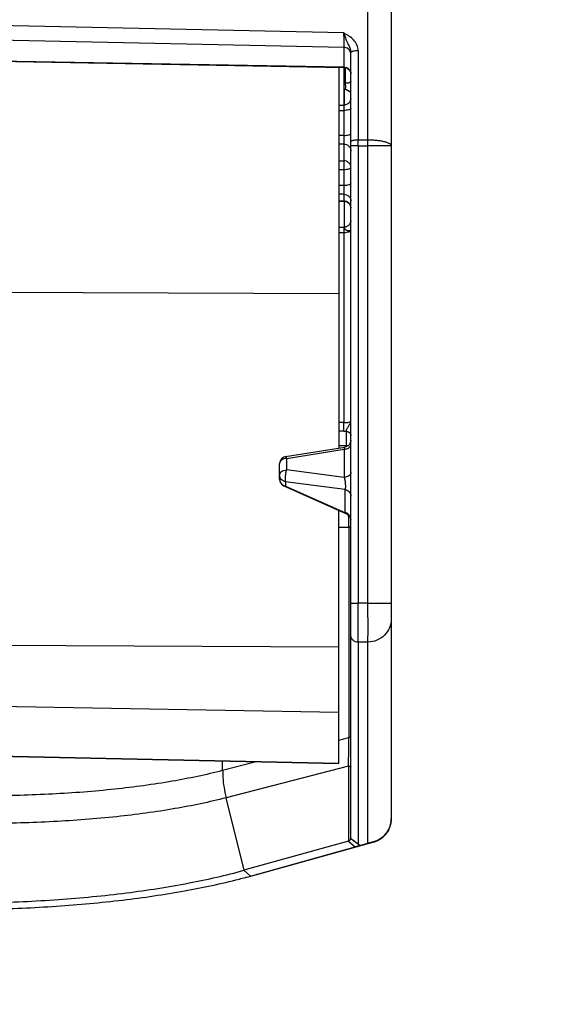
# Model space of a CAD drawing. Units: millimetres. Extents: x 0 to 420, y 0 to 297.
# Drawn here: x 363 to 367, y 116 to 123 of the extents above; entities that cross this region are included whole.
import ezdxf

# ---------------------------------------------------------------- set-up
doc = ezdxf.new("R2010")
doc.units = ezdxf.units.MM
doc.header["$LTSCALE"] = 23.1
doc.layers.get('0').update_dxf_attribs({"linetype": 'CONTINUOUS'})
doc.layers.add('INTF_1', color=7, linetype='CONTINUOUS')
doc.styles.get("Standard").update_dxf_attribs({"font": 'txt', "width": 0.8})
doc.dimstyles.new('DIMSTYLE_1', dxfattribs={"dimtxt": 2.5, "dimasz": 2.5, "dimexe": 1, "dimexo": 0, "dimtad": 1, "dimdec": 0, "dimlfac": 5.714286, "dimtxsty": 'STANDARD', "dimblk": '_FILLED', "dimblk1": '_FILLED', "dimblk2": '_FILLED', "dimcen": 0.09, "dimazin": 2, "dimtp": 0.5, "dimtm": 0.5, "dimtfac": 1, "dimtdec": 0, "dimtofl": 0, "dimtmove": 0, "dimatfit": 3, "dimldrblk": '_FILLED', "dimfxl": 1, "dimtolj": 1, "dimarcsym": 0})

# ---------------------------------------------------------------- blocks, each defined once
blk = doc.blocks.new('_FILLED')
at = {"color": 0, "linetype": 'BYBLOCK'}
blk.add_solid([(0, 0), (-1, 0.166), (-1, -0.166)], dxfattribs=at)
blk = doc.blocks.new('*D12')
at = {"color": 2, "linetype": 'CONTINUOUS'}
for p, q in [((370.4291, 132.1494), (389.0887, 132.1494)), ((388.0887, 132.1494), (388.0887, 120.3535)), ((388.0887, 108.5577), (388.0887, 120.3535)), ((358.7816, 108.5577), (389.0887, 108.5577))]:
    blk.add_line(p, q, dxfattribs=at)
at = {"color": 2, "linetype": 'CONTINUOUS', "xscale": 2.5, "yscale": 2.5, "zscale": 2.5}
for p, rotation in [((388.0887, 132.1494), 90), ((388.0887, 108.5577), 270)]:
    blk.add_blockref('_FILLED', p, dxfattribs=dict(at, rotation=rotation))

msp = doc.modelspace()

# ---------------------------------------------------------------- linework, layer by layer
at = {"layer": 'INTF_1', "color": 6, "linetype": 'CONTINUOUS'}
for p, q in [((365.6082, 124.0491), (365.6082, 117.1814)), ((365.3107, 117.0357), (365.3107, 122.8298)), ((362.6332, 122.7684), (365.2592, 122.7211)), ((365.2232, 122.7218), (365.2232, 119.9155)), ((365.2582, 122.7211), (365.2582, 122.4426)), ((365.3103, 122.6756), (365.3104, 122.6734)), ((365.2582, 122.5584), (365.2609, 122.5579)), ((365.2232, 122.4418), (365.2594, 122.4426)), ((365.2232, 121.7356), (365.2594, 121.7348)), ((365.3103, 121.6893), (365.3105, 121.6859)), ((365.2232, 121.5425), (365.2614, 121.5434)), ((364.83, 119.8529), (365.2665, 119.9224)), ((364.7857, 119.6848), (364.7857, 119.801)), ((364.8168, 119.6368), (365.2797, 119.4299)), ((365.2232, 117.5912), (365.2232, 119.4551)), ((362.6857, 117.6455), (365.2232, 117.5912)), ((365.2931, 117.0171), (364.5227, 116.8029)), ((365.2931, 117.0171), (365.3416, 116.9747)), ((365.3769, 116.985), (365.3107, 117.0357)), ((365.3769, 116.9853), (365.3642, 116.9954)), ((365.3769, 116.9853), (365.4363, 117.0018)), ((365.4421, 117.0017), (365.4375, 117.0004)), ((365.4421, 117.0017), (365.4604, 117.0068)), ((365.4715, 117.01), (365.476, 117.0114)), ((365.476, 117.0114), (365.4801, 117.0126)), ((364.5712, 116.7606), (365.3416, 116.9747)), ((365.3769, 116.9853), (365.3769, 116.985)), ((364.62, 116.7731), (364.6226, 116.7739)), ((364.5314, 116.7495), (364.5313, 116.7495))]:
    msp.add_line(p, q, dxfattribs=at)
at = {"layer": 'INTF_1', "color": 9, "linetype": 'CONTINUOUS'}
for p, q in [((365.4363, 122.1875), (365.4363, 123.1786)), ((365.2573, 122.9753), (362.6332, 123.0314)), ((365.2592, 122.8681), (362.6332, 122.9242)), ((365.2592, 122.8681), (365.2592, 122.7241)), ((365.3642, 122.8434), (365.3642, 122.1877)), ((362.6332, 122.7713), (365.2592, 122.7241)), ((365.2592, 122.7241), (365.2592, 122.7211)), ((365.2692, 122.7199), (365.2692, 122.603)), ((365.2692, 122.603), (365.2582, 122.6044)), ((365.2692, 122.5609), (365.2582, 122.5623)), ((365.2609, 122.5579), (365.2609, 122.4426)), ((365.2692, 122.5609), (365.2692, 122.5567)), ((365.2232, 122.4029), (365.2592, 122.4037)), ((365.2592, 122.4037), (365.2592, 122.2195)), ((365.2592, 122.2195), (365.2232, 122.2199)), ((365.2592, 122.1552), (365.2232, 122.1556)), ((365.2594, 122.1604), (365.2592, 122.1552)), ((365.2592, 122.1552), (365.2592, 122.0329)), ((365.3642, 122.1424), (365.3107, 122.1424)), ((365.3642, 122.1877), (365.4363, 122.1875)), ((365.3642, 122.1424), (365.3642, 122.1877)), ((365.3642, 122.1424), (365.4363, 122.1423)), ((365.3642, 122.1424), (365.3642, 118.7711)), ((365.6082, 122.1423), (365.4363, 122.1423)), ((365.4363, 118.772), (365.4363, 122.1423)), ((365.2232, 122.0333), (365.2592, 122.0329)), ((365.2232, 121.969), (365.2592, 121.9686)), ((365.2592, 121.9686), (365.2592, 121.8503)), ((365.2592, 121.8503), (365.2232, 121.8507)), ((365.2592, 121.786), (365.2232, 121.7864)), ((365.2592, 121.786), (365.2592, 121.7366)), ((365.2232, 121.7374), (365.2592, 121.7366)), ((365.2592, 121.7366), (365.2594, 121.7348)), ((365.2609, 121.7348), (365.2609, 121.5433)), ((365.2232, 121.5036), (365.2592, 121.5044)), ((365.2592, 121.5044), (365.2592, 120.1031)), ((365.2614, 121.5434), (365.2611, 121.5429)), ((362.6857, 121.0653), (365.2232, 121.0538)), ((365.2592, 120.1031), (365.2232, 120.1036)), ((365.2592, 120.0388), (365.2232, 120.0393)), ((365.2764, 120.039), (365.2764, 119.9329)), ((364.8355, 119.8383), (365.261, 119.906)), ((365.2232, 119.9336), (365.2764, 119.9329)), ((365.261, 119.906), (365.261, 119.6992)), ((365.2764, 119.9329), (365.2766, 119.9252)), ((364.8355, 119.8383), (364.8355, 119.7534)), ((365.261, 119.6992), (364.8355, 119.7534)), ((365.2674, 119.6105), (364.8291, 119.6663)), ((364.8291, 119.6663), (364.8291, 119.6349)), ((364.8291, 119.6349), (365.2674, 119.4389)), ((365.2674, 119.6105), (365.2674, 119.4389)), ((365.2232, 119.3312), (365.2954, 119.3325)), ((365.2954, 119.3325), (365.2954, 117.7812)), ((365.3107, 118.7711), (365.3642, 118.7711)), ((365.4363, 118.772), (365.3642, 118.7711)), ((365.4363, 118.772), (365.6082, 118.772)), ((362.6857, 118.4621), (365.2232, 118.4507)), ((365.4363, 118.4847), (365.3642, 118.4838)), ((365.3642, 118.4838), (365.3642, 116.9954)), ((365.4363, 117.0018), (365.4363, 118.4847)), ((365.2232, 117.967), (362.6857, 118.0098)), ((365.2232, 117.7625), (365.2954, 117.7812)), ((362.6857, 117.6472), (365.2232, 117.593)), ((364.3657, 117.5406), (364.3657, 117.6095)), ((364.3657, 117.5406), (364.6118, 117.6043)), ((365.2931, 117.5709), (364.391, 117.3374)), ((365.2931, 117.5709), (365.2931, 117.0171)), ((364.5242, 116.8033), (364.391, 117.3374)), ((364.6185, 116.7727), (365.4375, 117.0004)), ((365.4375, 117.0004), (365.4391, 117.0009)), ((365.439, 117.0008), (365.4375, 117.0004)), ((365.4786, 117.0124), (365.4786, 117.0133)), ((364.5712, 116.7606), (364.5227, 116.8029)), ((364.5712, 116.7606), (364.6185, 116.7727)), ((364.6185, 116.7727), (364.62, 116.7731)), ((364.6211, 116.7735), (364.6226, 116.7739)), ((364.535, 116.7504), (364.5314, 116.7495)), ((364.535, 116.7504), (364.5341, 116.7502))]:
    msp.add_line(p, q, dxfattribs=at)
at = {"layer": 'INTF_1', "color": 6, "linetype": 'CONTINUOUS'}
for points in [[(365.2592, 122.7211), (365.2633, 122.7209), (365.2703, 122.7197), (365.277, 122.7177), (365.2834, 122.7147), (365.2893, 122.711), (365.2947, 122.7064), (365.2994, 122.7012), (365.3034, 122.6954), (365.3066, 122.6892), (365.3089, 122.6825), (365.3103, 122.6756)], [(365.3105, 122.4915), (365.3103, 122.4881), (365.3089, 122.4813), (365.3066, 122.4747), (365.3035, 122.4684), (365.2995, 122.4626), (365.2948, 122.4574), (365.2895, 122.4529), (365.2836, 122.4491), (365.2773, 122.4462), (365.2706, 122.4441), (365.2637, 122.4429), (365.2594, 122.4426)], [(365.2594, 121.7348), (365.2637, 121.7345), (365.2706, 121.7334), (365.2773, 121.7313), (365.2836, 121.7283), (365.2895, 121.7245), (365.2948, 121.72), (365.2995, 121.7148), (365.3035, 121.709), (365.3066, 121.7028), (365.3089, 121.6962), (365.3103, 121.6893)], [(365.3105, 121.5906), (365.3103, 121.5873), (365.3089, 121.5807), (365.3067, 121.5743), (365.3037, 121.5682), (365.2998, 121.5626), (365.2953, 121.5576), (365.2901, 121.5532), (365.2844, 121.5496), (365.2782, 121.5467), (365.2717, 121.5447), (365.265, 121.5436), (365.2614, 121.5434)], [(365.3107, 119.9743), (365.3103, 119.9673), (365.3089, 119.9605), (365.3066, 119.9539), (365.3035, 119.9476), (365.2996, 119.9419), (365.2949, 119.9367), (365.2896, 119.9321), (365.2837, 119.9283), (365.2774, 119.9254), (365.2707, 119.9233), (365.2665, 119.9224)], [(365.2797, 119.4299), (365.2835, 119.4279), (365.2894, 119.4242), (365.2948, 119.4196), (365.2995, 119.4144), (365.3034, 119.4087), (365.3066, 119.4024), (365.3089, 119.3958), (365.3103, 119.3889)], [(365.4801, 117.0126), (365.482, 117.0132), (365.484, 117.0138), (365.4861, 117.0145), (365.4884, 117.0153), (365.4911, 117.0162), (365.4943, 117.0173), (365.4977, 117.0187), (365.5015, 117.0203), (365.5056, 117.022), (365.5098, 117.024), (365.5142, 117.0262), (365.5188, 117.0287), (365.5235, 117.0315), (365.5283, 117.0345), (365.5333, 117.0378), (365.5383, 117.0414), (365.5433, 117.0453), (365.5483, 117.0495), (365.5533, 117.0541), (365.5583, 117.059), (365.5632, 117.0642), (365.568, 117.0697), (365.5727, 117.0756), (365.5772, 117.0819), (365.5816, 117.0886), (365.5857, 117.0956), (365.5897, 117.103), (365.5934, 117.1108), (365.5967, 117.119), (365.5997, 117.1275), (365.6024, 117.1364), (365.6046, 117.1457), (365.6063, 117.1553), (365.6075, 117.1653), (365.6081, 117.1755), (365.6082, 117.1814)], [(365.4604, 117.0068), (365.4635, 117.0077), (365.4715, 117.01)]]:
    msp.add_lwpolyline(points, dxfattribs=at)
at = {"layer": 'INTF_1', "color": 9, "linetype": 'CONTINUOUS'}
for centre, radius, start, end in [((365.2614, 122.8174), 0.0493, 14.28535, 15.25102), ((365.2615, 122.8173), 0.0492, 0.03627, 14.31934), ((355.6324, 122.1649), 9.8039, 359.86767, 0.13233), ((365.5965, 122.1423), 0.0117, 0.00017, 1.55454), ((365.2641, 120.4372), 0.3984, 269.28287, 271.75601), ((365.2757, 119.8966), 0.0363, 70.84033, 88.9947), ((364.8347, 119.801), 0.049, 172.45102, 179.99412), ((364.8347, 119.6848), 0.049, 180.00611, 187.73368), ((364.838, 119.6876), 0.0534, 246.22175, 247.28651), ((364.8382, 119.6882), 0.0541, 247.3221, 260.33919), ((365.2583, 119.3857), 0.054, 64.00086, 80.34659), ((355.971, 119.2363), 9.3249, 0.59118, 1.13169), ((355.1587, 117.784), 10.1367, 358.79568, 359.98435), ((365.4333, 117.1814), 0.175, 306.15951, 359.99897), ((365.433, 117.182), 0.1756, 285.06105, 306.12369), ((363.4275, 121.0587), 4.4484, 284.41722, 285.52983), ((364.5982, 116.8515), 0.0813, 285.54099, 287.43005)]:
    msp.add_arc(centre, radius, start, end, dxfattribs=at)
at = {"layer": 'INTF_1', "color": 6, "linetype": 'CONTINUOUS'}
for centre, radius, start, end in [((364.8382, 119.801), 0.0525, 99.04839, 179.99989), ((364.8382, 119.6848), 0.0525, 180.00002, 245.90689), ((365.4339, 117.1821), 0.1743, 359.76085, 360), ((363.3632, 121.1164), 4.5202, 284.42053, 284.98086), ((363.423, 120.8922), 4.2882, 284.98341, 285.53114)]:
    msp.add_arc(centre, radius, start, end, dxfattribs=at)
for centre, major_axis, ratio, start_param, end_param in [((365.26, 122.5712), (0.0507, -0.0096), 0.250404, -1.505911, -1.34185), ((365.4332, 116.994), (0.175, 0.0488), 0.036612, 1.298314, 1.543125)]:
    msp.add_ellipse(centre, major_axis=major_axis, ratio=ratio, start_param=start_param, end_param=end_param, dxfattribs=at)
at = {"layer": 'INTF_1', "color": 9, "linetype": 'CONTINUOUS'}
for points, knots in [([(365.2573, 122.9753), (365.2576, 122.9532), (365.258, 122.9225), (365.2587, 122.8867), (365.259, 122.8731), (365.2592, 122.8681)], [0, 0, 0, 0, 0.619482, 0.859017, 1, 1, 1, 1]), ([(365.2573, 122.9753), (365.263, 122.9594), (365.2708, 122.9363), (365.2827, 122.9075), (365.2935, 122.8845), (365.3059, 122.8601), (365.3107, 122.8394), (365.3107, 122.8298)], [0, 0, 0, 0, 0.32531, 0.471148, 0.599666, 0.81612, 1, 1, 1, 1]), ([(365.3642, 122.8434), (365.3641, 122.858), (365.3577, 122.8878), (365.3322, 122.9251), (365.3027, 122.9486), (365.2771, 122.9642), (365.2639, 122.9717), (365.2573, 122.9753)], [0, 0, 0, 0, 0.245857, 0.494589, 0.746403, 0.87313, 1, 1, 1, 1]), ([(365.309, 122.8303), (365.3061, 122.841), (365.2924, 122.8607), (365.27, 122.8679), (365.2592, 122.8681)], [0, 0, 0, 0, 0.505866, 1, 1, 1, 1]), ([(365.3642, 122.8434), (365.3576, 122.8434), (365.3449, 122.8429), (365.33, 122.8407), (365.3199, 122.8376), (365.3143, 122.8352), (365.3107, 122.8319), (365.3107, 122.8298)], [0, 0, 0, 0, 0.342987, 0.664867, 0.792377, 0.889786, 1, 1, 1, 1]), ([(365.2592, 122.7241), (365.2656, 122.724), (365.2791, 122.7213), (365.2966, 122.71), (365.3082, 122.6929), (365.3107, 122.6797), (365.3107, 122.6734)], [0, 0, 0, 0, 0.244192, 0.50562, 0.763512, 1, 1, 1, 1]), ([(365.3107, 122.6159), (365.3107, 122.6142), (365.3082, 122.6115), (365.3039, 122.6092), (365.2963, 122.6064), (365.2845, 122.6042), (365.2745, 122.6033), (365.2692, 122.603)], [0, 0, 0, 0, 0.114681, 0.209408, 0.331949, 0.64544, 1, 1, 1, 1]), ([(365.2692, 122.5609), (365.2706, 122.5622), (365.2724, 122.5677), (365.273, 122.5773), (365.272, 122.5898), (365.2703, 122.5986), (365.2692, 122.603)], [0, 0, 0, 0, 0.139313, 0.375259, 0.681086, 1, 1, 1, 1]), ([(365.2692, 122.5609), (365.2745, 122.5599), (365.2851, 122.5563), (365.2941, 122.5494), (365.298, 122.5452)], [0, 0, 0, 0, 0.487001, 1, 1, 1, 1]), ([(365.2594, 122.4426), (365.2594, 122.4426), (365.2594, 122.4422), (365.2595, 122.4418), (365.2595, 122.4409), (365.2595, 122.4397), (365.2595, 122.4382), (365.2595, 122.4355), (365.2595, 122.4314), (365.2595, 122.4257), (365.2594, 122.419), (365.2593, 122.4116), (365.2592, 122.4064), (365.2592, 122.4037)], [0, 0, 0, 0, 0.004614, 0.018131, 0.040588, 0.07177, 0.111445, 0.159374, 0.278875, 0.426935, 0.599632, 0.792432, 1, 1, 1, 1]), ([(365.3107, 122.4173), (365.3107, 122.4152), (365.3074, 122.4121), (365.3019, 122.4096), (365.2923, 122.4066), (365.2778, 122.4044), (365.2655, 122.4037), (365.2592, 122.4037)], [0, 0, 0, 0, 0.110847, 0.207704, 0.334267, 0.654669, 1, 1, 1, 1]), ([(365.2592, 122.2195), (365.2655, 122.2195), (365.2778, 122.2202), (365.2923, 122.2223), (365.3019, 122.2254), (365.3074, 122.2279), (365.3107, 122.231), (365.3107, 122.2331)], [0, 0, 0, 0, 0.345331, 0.665733, 0.792296, 0.889153, 1, 1, 1, 1]), ([(365.2592, 122.2195), (365.2594, 122.2083), (365.2596, 122.1886), (365.2596, 122.1689), (365.2594, 122.1604)], [0, 0, 0, 0, 0.570367, 1, 1, 1, 1]), ([(365.2592, 122.1552), (365.2656, 122.1551), (365.2791, 122.1524), (365.2966, 122.1411), (365.3082, 122.124), (365.3107, 122.1108), (365.3107, 122.1045)], [0, 0, 0, 0, 0.244192, 0.50562, 0.763512, 1, 1, 1, 1]), ([(365.3107, 122.1741), (365.3107, 122.1763), (365.3145, 122.1796), (365.3201, 122.182), (365.3269, 122.184), (365.3349, 122.1857), (365.3474, 122.1873), (365.3574, 122.1877), (365.3642, 122.1877)], [0, 0, 0, 0, 0.116521, 0.212675, 0.334815, 0.479816, 0.642958, 1, 1, 1, 1]), ([(365.4363, 122.1875), (365.4475, 122.1875), (365.4694, 122.1868), (365.5013, 122.1843), (365.5306, 122.1802), (365.5564, 122.1748), (365.575, 122.1691), (365.5874, 122.1638), (365.5986, 122.1578), (365.608, 122.1498), (365.6082, 122.1426)], [0, 0, 0, 0, 0.182345, 0.357793, 0.520338, 0.664597, 0.786166, 0.837499, 0.882268, 1, 1, 1, 1]), ([(365.3107, 121.9822), (365.3107, 121.9887), (365.308, 122.002), (365.2965, 122.0187), (365.2794, 122.03), (365.2659, 122.0328), (365.2592, 122.0329)], [0, 0, 0, 0, 0.246025, 0.494378, 0.746012, 1, 1, 1, 1]), ([(365.2592, 122.0329), (365.2594, 122.0299), (365.2595, 122.0217), (365.2596, 122.0003), (365.2594, 121.9819), (365.2592, 121.9686)], [0, 0, 0, 0, 0.141012, 0.380523, 1, 1, 1, 1]), ([(365.2592, 121.9686), (365.2658, 121.9686), (365.2781, 121.9693), (365.2924, 121.9715), (365.3017, 121.9745), (365.3071, 121.9769), (365.3107, 121.98), (365.3107, 121.9822)], [0, 0, 0, 0, 0.35882, 0.66597, 0.787454, 0.883127, 1, 1, 1, 1]), ([(365.3107, 121.8638), (365.3107, 121.8618), (365.3074, 121.8586), (365.3019, 121.8562), (365.2923, 121.8531), (365.2778, 121.8509), (365.2655, 121.8503), (365.2592, 121.8503)], [0, 0, 0, 0, 0.110847, 0.207704, 0.334267, 0.654669, 1, 1, 1, 1]), ([(365.2592, 121.8503), (365.2594, 121.837), (365.2596, 121.8186), (365.2595, 121.7971), (365.2594, 121.789), (365.2592, 121.786)], [0, 0, 0, 0, 0.619622, 0.859106, 1, 1, 1, 1]), ([(365.2592, 121.786), (365.2656, 121.7859), (365.2791, 121.7832), (365.2966, 121.7719), (365.3082, 121.7548), (365.3107, 121.7415), (365.3107, 121.7353)], [0, 0, 0, 0, 0.244192, 0.50562, 0.763512, 1, 1, 1, 1]), ([(365.3107, 121.6859), (365.3107, 121.6922), (365.3082, 121.7054), (365.2966, 121.7225), (365.2791, 121.7338), (365.2656, 121.7365), (365.2592, 121.7366)], [0, 0, 0, 0, 0.236488, 0.49438, 0.755808, 1, 1, 1, 1]), ([(365.259, 121.5433), (365.2589, 121.5433), (365.2589, 121.5429), (365.2588, 121.5425), (365.2588, 121.5416), (365.2588, 121.5403), (365.2588, 121.5387), (365.2588, 121.5359), (365.2588, 121.5316), (365.2588, 121.5257), (365.2589, 121.5189), (365.259, 121.5118), (365.2591, 121.5069), (365.2592, 121.5044)], [0, 0, 0, 0, 0.004502, 0.018052, 0.040988, 0.073206, 0.114582, 0.164991, 0.291642, 0.446728, 0.622039, 0.80927, 1, 1, 1, 1]), ([(365.2592, 121.5044), (365.2658, 121.5046), (365.2781, 121.5057), (365.2924, 121.5085), (365.3017, 121.5117), (365.3071, 121.5143), (365.3107, 121.5175), (365.3107, 121.5197)], [0, 0, 0, 0, 0.357048, 0.663932, 0.785811, 0.882133, 1, 1, 1, 1]), ([(365.3107, 121.5197), (365.3107, 121.5187), (365.3071, 121.5169), (365.3013, 121.5161), (365.2914, 121.516), (365.2821, 121.5178), (365.2745, 121.5214), (365.2698, 121.5254), (365.2667, 121.53), (365.2647, 121.5344), (365.2634, 121.538), (365.2626, 121.5409), (365.2621, 121.5423), (365.2617, 121.5434), (365.2614, 121.5434)], [0, 0, 0, 0, 0.046247, 0.148735, 0.303134, 0.493243, 0.593787, 0.691033, 0.779337, 0.855055, 0.916033, 0.960911, 0.988822, 1, 1, 1, 1]), ([(365.2592, 120.1031), (365.2658, 120.1029), (365.278, 120.1032), (365.2924, 120.1049), (365.3017, 120.1075), (365.3071, 120.1097), (365.3107, 120.1128), (365.3107, 120.1149)], [0, 0, 0, 0, 0.360584, 0.668088, 0.789237, 0.884302, 1, 1, 1, 1]), ([(365.2764, 120.039), (365.2782, 120.0438), (365.2825, 120.0563), (365.2904, 120.0717), (365.2991, 120.0852), (365.3052, 120.0951), (365.3096, 120.1049), (365.3107, 120.1117), (365.3107, 120.1149)], [0, 0, 0, 0, 0.184454, 0.469756, 0.618096, 0.757422, 0.883674, 1, 1, 1, 1]), ([(365.2592, 120.0388), (365.259, 120.0417), (365.2588, 120.0498), (365.2587, 120.0713), (365.2589, 120.0898), (365.2592, 120.1031)], [0, 0, 0, 0, 0.13327, 0.380521, 1, 1, 1, 1]), ([(365.2764, 120.039), (365.2807, 120.0389), (365.2897, 120.0371), (365.3013, 120.0296), (365.309, 120.0182), (365.3107, 120.0094), (365.3107, 120.0052)], [0, 0, 0, 0, 0.244196, 0.505626, 0.763517, 1, 1, 1, 1]), ([(365.261, 119.906), (365.2673, 119.9063), (365.2798, 119.9083), (365.2963, 119.9163), (365.3079, 119.9285), (365.3107, 119.9387), (365.3107, 119.9433)], [0, 0, 0, 0, 0.277332, 0.553953, 0.797107, 1, 1, 1, 1]), ([(365.2665, 119.9224), (365.2663, 119.9224), (365.2659, 119.922), (365.2651, 119.9205), (365.2639, 119.9174), (365.2625, 119.9123), (365.2615, 119.9083), (365.261, 119.906)], [0, 0, 0, 0, 0.033091, 0.091056, 0.290832, 0.597863, 1, 1, 1, 1]), ([(364.8355, 119.8383), (364.829, 119.838), (364.8165, 119.8359), (364.8002, 119.828), (364.7887, 119.816), (364.7857, 119.8058), (364.7857, 119.801)], [0, 0, 0, 0, 0.287731, 0.553983, 0.789066, 1, 1, 1, 1]), ([(364.83, 119.8529), (364.8304, 119.853), (364.8315, 119.8514), (364.8325, 119.8488), (364.834, 119.844), (364.835, 119.8404), (364.8355, 119.8383)], [0, 0, 0, 0, 0.083757, 0.27871, 0.587412, 1, 1, 1, 1]), ([(364.7857, 119.7162), (364.7857, 119.721), (364.7887, 119.7312), (364.8002, 119.7431), (364.8165, 119.7511), (364.829, 119.7532), (364.8355, 119.7534)], [0, 0, 0, 0, 0.210934, 0.446017, 0.712269, 1, 1, 1, 1]), ([(364.8355, 119.7534), (364.833, 119.7459), (364.8294, 119.7294), (364.8267, 119.7086), (364.8259, 119.6918), (364.8261, 119.6811), (364.827, 119.6727), (364.8282, 119.668), (364.8291, 119.6663)], [0, 0, 0, 0, 0.267291, 0.572003, 0.714261, 0.837506, 0.934313, 1, 1, 1, 1]), ([(364.8291, 119.6663), (364.8232, 119.6673), (364.8115, 119.6714), (364.7973, 119.6829), (364.7879, 119.6984), (364.7857, 119.7103), (364.7857, 119.7162)], [0, 0, 0, 0, 0.253998, 0.505357, 0.753679, 1, 1, 1, 1]), ([(364.7862, 119.6782), (364.7873, 119.6698), (364.7943, 119.6531), (364.8085, 119.6422), (364.8164, 119.6387)], [0, 0, 0, 0, 0.495806, 1, 1, 1, 1]), ([(365.3107, 119.7365), (365.3107, 119.7319), (365.3079, 119.7217), (365.2963, 119.7094), (365.2798, 119.7015), (365.2673, 119.6995), (365.261, 119.6992)], [0, 0, 0, 0, 0.202893, 0.446047, 0.722668, 1, 1, 1, 1]), ([(365.261, 119.6992), (365.2634, 119.6914), (365.267, 119.6743), (365.2697, 119.6527), (365.2706, 119.6355), (365.2704, 119.6247), (365.2695, 119.6165), (365.2683, 119.612), (365.2674, 119.6105)], [0, 0, 0, 0, 0.272837, 0.581953, 0.72511, 0.847314, 0.940141, 1, 1, 1, 1]), ([(364.8291, 119.6349), (364.828, 119.6348), (364.8239, 119.6347), (364.8196, 119.6356), (364.8168, 119.6368)], [0, 0, 0, 0, 0.258968, 1, 1, 1, 1]), ([(365.2674, 119.6105), (365.273, 119.6095), (365.2845, 119.6056), (365.299, 119.5942), (365.3086, 119.5784), (365.3107, 119.5664), (365.3107, 119.5606)], [0, 0, 0, 0, 0.241936, 0.499619, 0.757211, 1, 1, 1, 1]), ([(365.2674, 119.4389), (365.2684, 119.4379), (365.2721, 119.4344), (365.2763, 119.4314), (365.2797, 119.4299)], [0, 0, 0, 0, 0.280082, 1, 1, 1, 1]), ([(365.3107, 119.389), (365.3107, 119.3981), (365.3053, 119.417), (365.2906, 119.43), (365.282, 119.4342)], [0, 0, 0, 0, 0.485437, 1, 1, 1, 1]), ([(365.2954, 119.3325), (365.2974, 119.333), (365.3013, 119.3342), (365.3068, 119.3365), (365.3107, 119.3398), (365.3107, 119.3421)], [0, 0, 0, 0, 0.342899, 0.632238, 1, 1, 1, 1]), ([(365.3642, 118.4838), (365.3643, 118.4971), (365.3644, 118.5325), (365.3644, 118.6283), (365.3643, 118.7107), (365.3642, 118.7711)], [0, 0, 0, 0, 0.139206, 0.369769, 1, 1, 1, 1]), ([(365.4363, 118.4847), (365.4367, 118.498), (365.437, 118.5335), (365.4372, 118.5974), (365.4369, 118.6798), (365.4365, 118.7402), (365.4363, 118.772)], [0, 0, 0, 0, 0.139238, 0.369802, 0.667241, 1, 1, 1, 1]), ([(365.6082, 118.6537), (365.6082, 118.632), (365.5992, 118.5877), (365.5609, 118.5319), (365.5038, 118.4944), (365.4588, 118.4851), (365.4363, 118.4847)], [0, 0, 0, 0, 0.246025, 0.494378, 0.746012, 1, 1, 1, 1]), ([(365.3642, 118.4838), (365.3573, 118.4836), (365.3433, 118.4861), (365.3256, 118.4972), (365.3136, 118.5142), (365.3107, 118.5278), (365.3107, 118.5345)], [0, 0, 0, 0, 0.253988, 0.505697, 0.754057, 1, 1, 1, 1]), ([(365.2954, 117.7812), (365.2975, 117.7818), (365.3015, 117.783), (365.307, 117.7854), (365.3107, 117.7886), (365.3107, 117.7908)], [0, 0, 0, 0, 0.359525, 0.649646, 1, 1, 1, 1]), ([(365.2931, 117.5709), (365.2956, 117.5704), (365.3, 117.5695), (365.3056, 117.5675), (365.3094, 117.5655), (365.3107, 117.5634), (365.3107, 117.5626)], [0, 0, 0, 0, 0.373124, 0.669377, 0.872763, 1, 1, 1, 1]), ([(362.6332, 117.3548), (362.7926, 117.3548), (363.1057, 117.3627), (363.5602, 117.3977), (363.9793, 117.4544), (364.2432, 117.5089), (364.3657, 117.5406)], [0, 0, 0, 0, 0.273794, 0.537791, 0.782656, 1, 1, 1, 1]), ([(364.3657, 117.5406), (364.3657, 117.5237), (364.3679, 117.4554), (364.3786, 117.3874), (364.391, 117.3374)], [0, 0, 0, 0, 0.246491, 1, 1, 1, 1]), ([(364.391, 117.3374), (364.2668, 117.3053), (363.999, 117.25), (363.5738, 117.1924), (363.1126, 117.1569), (362.795, 117.149), (362.6332, 117.149)], [0, 0, 0, 0, 0.217344, 0.462209, 0.726206, 1, 1, 1, 1]), ([(365.4391, 117.0009), (365.442, 117.0017), (365.4476, 117.0032), (365.4554, 117.0054), (365.4622, 117.0074), (365.4678, 117.009), (365.4723, 117.0103), (365.4753, 117.0112), (365.477, 117.0118), (365.4779, 117.012), (365.4783, 117.0123), (365.4786, 117.0123), (365.4786, 117.0124)], [0, 0, 0, 0, 0.221943, 0.419798, 0.591537, 0.735131, 0.848782, 0.931403, 0.960785, 0.982062, 0.995134, 1, 1, 1, 1])]:
    msp.add_open_spline(points, degree=3, knots=knots, dxfattribs=at)
at = {"layer": 'INTF_1', "color": 6, "linetype": 'CONTINUOUS'}
for points, knots in [([(365.298, 122.5452), (365.2962, 122.5466), (365.2876, 122.5524), (365.2773, 122.5556), (365.2692, 122.5567)], [0, 0, 0, 0, 0.215802, 1, 1, 1, 1]), ([(365.3107, 122.528), (365.3107, 122.5309), (365.3068, 122.5377), (365.3014, 122.5424), (365.298, 122.5452)], [0, 0, 0, 0, 0.396236, 1, 1, 1, 1]), ([(365.6082, 117.1814), (365.6082, 117.1626), (365.6018, 117.1245), (365.5745, 117.0737), (365.5323, 117.0342), (365.497, 117.0183), (365.4786, 117.0133)], [0, 0, 0, 0, 0.249153, 0.498744, 0.749035, 1, 1, 1, 1]), ([(365.2931, 117.0171), (365.2956, 117.0189), (365.3, 117.0224), (365.3055, 117.0274), (365.3092, 117.0316), (365.3107, 117.0345), (365.3107, 117.0357)], [0, 0, 0, 0, 0.353067, 0.643681, 0.861486, 1, 1, 1, 1]), ([(365.3642, 116.9954), (365.3585, 116.9999), (365.348, 117.0082), (365.3333, 117.0196), (365.3224, 117.0279), (365.3159, 117.0327), (365.3125, 117.0349), (365.3117, 117.0356), (365.3107, 117.036), (365.3107, 117.0358)], [0, 0, 0, 0, 0.326274, 0.595833, 0.835752, 0.928588, 0.973942, 0.994784, 1, 1, 1, 1]), ([(365.3769, 116.985), (365.3769, 116.9849), (365.3766, 116.9849), (365.3762, 116.9847), (365.3754, 116.9844), (365.3738, 116.9839), (365.3711, 116.9831), (365.3671, 116.9819), (365.3621, 116.9805), (365.3561, 116.9788), (365.3491, 116.9768), (365.3442, 116.9755), (365.3416, 116.9747)], [0, 0, 0, 0, 0.004927, 0.018205, 0.039833, 0.069706, 0.153547, 0.268152, 0.411988, 0.583294, 0.779949, 1, 1, 1, 1]), ([(362.6332, 116.5643), (362.8074, 116.5676), (363.1493, 116.5827), (363.6452, 116.6304), (364.1021, 116.701), (364.3894, 116.7658), (364.5227, 116.8029)], [0, 0, 0, 0, 0.273751, 0.53769, 0.78255, 1, 1, 1, 1]), ([(362.6332, 116.5165), (362.8025, 116.5197), (363.1354, 116.5339), (363.6199, 116.5782), (364.0702, 116.644), (364.3553, 116.7042), (364.4889, 116.7385)], [0, 0, 0, 0, 0.271174, 0.533633, 0.779089, 1, 1, 1, 1])]:
    msp.add_open_spline(points, degree=3, knots=knots, dxfattribs=at)

# ---------------------------------------------------------------- dimensions: what is measured, and where the dimension line sits
at = {"color": 2, "linetype": 'CONTINUOUS'}
dim = msp.add_linear_dim(base=(388.0887, 108.5577), p1=(370.4291, 132.1494), p2=(358.7816, 108.5577), angle=270, dimstyle='DIMSTYLE_1', dxfattribs=at)
dim.commit()
dim.dimension.update_dxf_attribs({"geometry": '*D12', "text_midpoint": (388.0887, 117.3535), "dimtype": 160})

doc.saveas('drawing.dxf')
